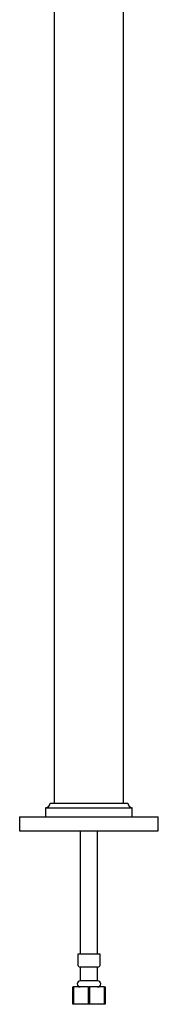
# Model space of a CAD drawing. Units: millimetres. Extents: x 3 to 3996, y 5 to 3995.
# Drawn here: x 2979 to 3059, y 1354 to 1921 of the extents above; entities that cross this region are included whole.
import ezdxf

# ---------------------------------------------------------------- set-up
doc = ezdxf.new("R2010")
doc.units = ezdxf.units.MM

msp = doc.modelspace()

# ---------------------------------------------------------------- linework, layer by layer
at = {"color": 7, "linetype": 'Continuous', "lineweight": 25}
for p, q in [((2999.24, 2121.87), (2999.24, 1469.87)), ((3039.24, 1469.87), (3039.24, 2121.87)), ((2994.24, 1467.22), (2994.24, 1461.87)), ((2994.24, 1467.22), (3044.24, 1467.22)), ((2996.89, 1469.87), (3041.59, 1469.87)), ((3044.24, 1461.87), (3044.24, 1467.22)), ((2979.24, 1461.87), (2979.24, 1453.87)), ((2979.24, 1461.87), (3059.24, 1461.87)), ((3059.24, 1453.87), (3059.24, 1461.87)), ((2979.24, 1453.87), (3059.24, 1453.87)), ((3014.24, 1453.87), (3014.24, 1382.87)), ((3024.24, 1382.87), (3024.24, 1453.87)), ((3012.74, 1382.87), (3012.74, 1376.87)), ((3025.74, 1382.87), (3012.74, 1382.87)), ((3025.74, 1376.87), (3025.74, 1382.87)), ((3014.24, 1375.37), (3014.24, 1367.37)), ((3024.24, 1375.37), (3014.24, 1375.37)), ((3024.24, 1367.37), (3024.24, 1375.37)), ((3009.99, 1353.87), (3009.99, 1363.87)), ((3009.99, 1363.87), (3010.33, 1363.87)), ((3010.33, 1363.87), (3010.32, 1353.87)), ((3018.91, 1363.87), (3010.33, 1363.87)), ((3024.24, 1367.37), (3014.24, 1367.37)), ((3018.92, 1353.87), (3018.91, 1363.87)), ((3018.91, 1363.87), (3019.58, 1363.87)), ((3019.58, 1363.87), (3019.57, 1353.87)), ((3028.16, 1363.87), (3019.58, 1363.87)), ((3028.17, 1353.87), (3028.16, 1363.87)), ((3028.16, 1363.87), (3028.49, 1363.87)), ((3028.49, 1363.87), (3028.49, 1353.87)), ((3010.32, 1353.87), (3009.99, 1353.87)), ((3018.92, 1353.87), (3010.32, 1353.87)), ((3019.57, 1353.87), (3018.92, 1353.87)), ((3028.17, 1353.87), (3019.57, 1353.87)), ((3028.49, 1353.87), (3028.17, 1353.87))]:
    msp.add_line(p, q, dxfattribs=at)
for centre, radius, start, end in [((2994.24, 1469.87), 2.65, 270, 0), ((3044.24, 1469.87), 2.65, 180, 270), ((3014.24, 1376.87), 1.5, 180, 270), ((3024.24, 1376.87), 1.5, 270, 0), ((3014.24, 1365.62), 1.75, 90, 270), ((3024.24, 1365.62), 1.75, 270, 90)]:
    msp.add_arc(centre, radius, start, end, dxfattribs=at)

doc.saveas('drawing.dxf')
